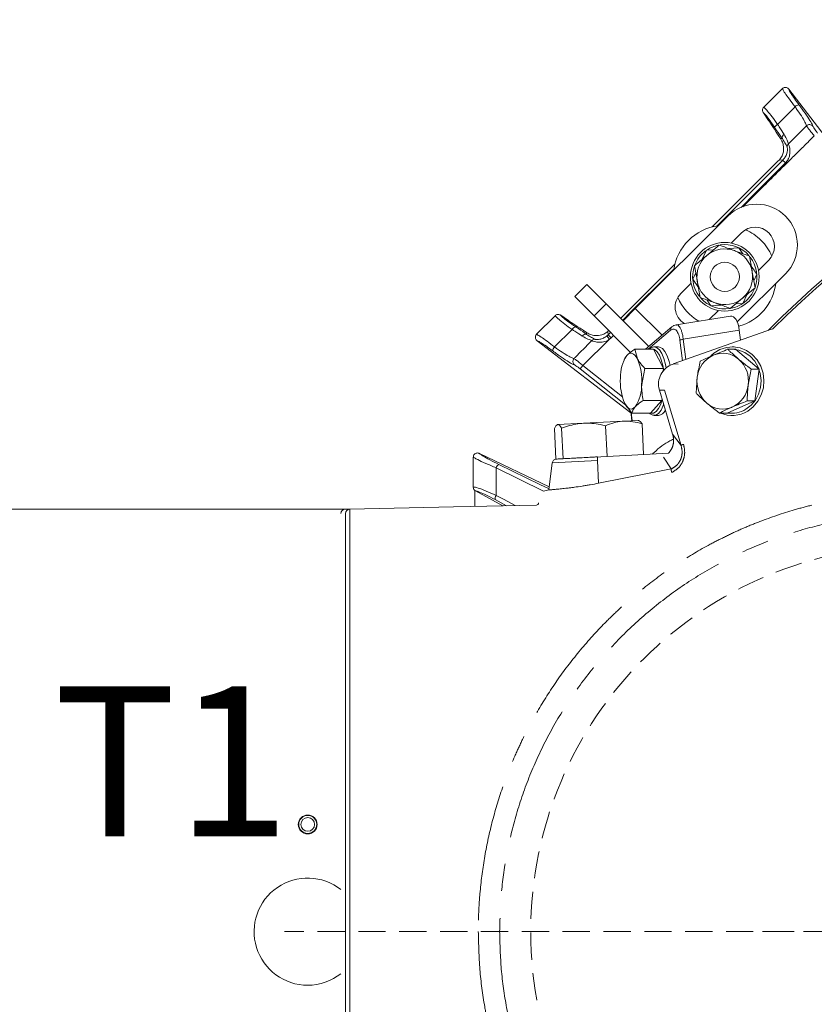
# Model space of a CAD drawing. Extents: x -3341 to -471, y -771 to 2494.
# Drawn here: x -2856 to -2670, y -152 to 78 of the extents above; entities that cross this region are included whole.
import ezdxf

# ---------------------------------------------------------------- set-up
doc = ezdxf.new("R2010")
doc.units = 0
doc.header["$LTSCALE"] = 5
doc.linetypes.add('CENTER', pattern=[10.16, 6.35, -1.27, 1.27, -1.27])
doc.linetypes.add('HIDDEN', pattern=[1.905, 1.27, -0.635])
doc.layers.add('3', color=1, linetype='Continuous')
doc.layers.add('SLD-0', color=7, linetype='Continuous')
doc.layers.add('Bemaßungen(Brunner)', color=7, linetype='Continuous', lineweight=25)
doc.styles.add('Brunner 2014', font='arial.ttf', dxfattribs={"height": 35})
doc.dimstyles.new('Brunner 2014', dxfattribs={"dimscale": 5, "dimtxt": 35, "dimasz": 5, "dimexe": 3.175, "dimexo": 0, "dimgap": 0.762, "dimtad": 1, "dimdec": 0, "dimrnd": 1e-08, "dimtxsty": 'Brunner 2014', "dimcen": 0.09, "dimdle": 10, "dimclrd": 7, "dimclre": 7, "dimclrt": 7, "dimadec": 1, "dimazin": 2, "dimtfac": 0.666667, "dimtdec": 0, "dimtmove": 0, "dimatfit": 3, "dimldrblk": 'Filled-1', "dimfxl": 1, "dimtolj": 1, "dimlwd": 5, "dimlwe": 5, "dimarcsym": 0})

# ---------------------------------------------------------------- blocks, each defined once
blk = doc.blocks.new('*D88')
at = {"layer": 'Bemaßungen(Brunner)', "color": 7, "linetype": 'Continuous', "lineweight": 5, "transparency": 16777216}
for p, q in [((-3204.36, -36.25), (-3204.36, 216.83)), ((-2778.55, -36.25), (-3220.23, -36.25)), ((-3204.36, -208.29), (-3204.36, -61.25)), ((-2778.55, -233.29), (-3220.23, -233.29))]:
    blk.add_line(p, q, dxfattribs=at)
at = {"layer": 'Bemaßungen(Brunner)', "color": 7, "lineweight": 5, "transparency": 16777216}
for points in [[(-3208.52, -61.25), (-3200.19, -61.25), (-3204.36, -36.25)], [(-3208.52, -208.29), (-3200.19, -208.29), (-3204.36, -233.29)]]:
    blk.add_solid(points, dxfattribs=at)
at = {"layer": 'Defpoints', "color": 0, "lineweight": 5, "transparency": 16777216}
for p in [(-2778.55, -36.25), (-3204.36, -233.29), (-2778.55, -233.29)]:
    blk.add_point(p, dxfattribs=at)
at = {"layer": 'Bemaßungen(Brunner)', "color": 1, "lineweight": 9, "transparency": 16777216, "insert": (-3227.02, 107.79), "char_height": 35, "attachment_point": 5, "rotation": 90, "style": 'Brunner 2014'}
blk.add_mtext('\\A1;%%C180/200', dxfattribs=at)
blk = doc.blocks.new('Filled-1')
at = {"color": 0}
for p, q in [((0, 0), (-1, 0.1667)), ((-1, 0.1667), (-1, -0.1667)), ((-1, 0), (0, 0)), ((-1, -0.1667), (0, 0))]:
    blk.add_line(p, q, dxfattribs=at)
at = {"color": 0, "flags": 128}
blk.add_lwpolyline([(-1, -0.1667), (0, 0), (-1, 0.1667), (-1, -0.1667)], dxfattribs=at)
at = {"color": 0}
blk.add_solid([(-1, -0.1667), (0, 0), (-1, 0.1667), (-1, -0.1667)], dxfattribs=at)

msp = doc.modelspace()

# ---------------------------------------------------------------- linework, layer by layer
at = {"color": 0, "linetype": 'Continuous', "lineweight": 9}
for p, q in [((-2677.69, 61.84), (-2682, 57.53)), ((-2677.67, 61.86), (-2677.69, 61.84)), ((-2676.19, 61.75), (-2676.18, 61.72)), ((-2676.18, 61.72), (-2657.18, 36.97)), ((-2678.77, 53.51), (-2674.71, 57.63)), ((-2682.11, 56.23), (-2680.88, 54.44)), ((-2678.13, 50.24), (-2677.67, 50.19)), ((-2678.94, 44.69), (-2694.03, 29.6)), ((-2693.07, 29.68), (-2677.58, 45.18)), ((-2677.58, 45.18), (-2678.37, 45.27)), ((-2690.39, 32.11), (-2711.96, 10.54)), ((-2689.6, 25.83), (-2687.21, 28.22)), ((-2692.39, 25.36), (-2695.27, 22.95)), ((-2696.35, 22.05), (-2695.34, 24.16)), ((-2695.34, 24.16), (-2693.67, 24.29)), ((-2690.19, 24.56), (-2687.85, 24.73)), ((-2687.85, 24.73), (-2686.91, 23.35)), ((-2702.74, 20.9), (-2715.35, 8.28)), ((-2683.24, 19.46), (-2680.85, 21.86)), ((-2698.58, 17.39), (-2697.86, 18.9)), ((-2698.15, 20.55), (-2697.5, 16.85)), ((-2688.2, 7.43), (-2676.96, 18.67)), ((-2684.05, 15.38), (-2684.69, 19.08)), ((-2683.61, 18.54), (-2684.34, 17.03)), ((-2726.1, 13.37), (-2723.27, 16.2)), ((-2723.27, 16.2), (-2718.73, 11.66)), ((-2701.35, 14.08), (-2698.96, 16.47)), ((-2697.26, 15.46), (-2698.58, 17.39)), ((-2685.85, 13.88), (-2686.86, 11.77)), ((-2721.56, 8.83), (-2726.1, 13.37)), ((-2718.73, 11.66), (-2721.56, 8.83)), ((-2708.8, 1.73), (-2718.73, 11.66)), ((-2689.81, 10.57), (-2686.93, 12.98)), ((-2686.86, 11.77), (-2688.53, 11.65)), ((-2686.76, 11.85), (-2685.8, 12.66)), ((-2714.91, 7.84), (-2713.06, 9.7)), ((-2714.79, 7.71), (-2711.96, 10.54)), ((-2712.93, 9.57), (-2713.06, 9.7)), ((-2711.96, 10.54), (-2705.74, 4.33)), ((-2694.72, 7.98), (-2692.59, 10.11)), ((-2692.01, 11.38), (-2694.34, 11.2)), ((-2713.06, 0.33), (-2721.56, 8.83)), ((-2723.32, 4.53), (-2723.37, 5)), ((-2718.4, 5.24), (-2718.31, 4.45)), ((-2718.31, 4.45), (-2717.74, 5.01)), ((-2734.86, 3.05), (-2712.99, -13.73)), ((-2717.98, 3.4), (-2724.17, -2.75)), ((-2722.15, 3.06), (-2722.13, 3.08)), ((-2717.98, 3.4), (-2718.61, 4.17)), ((-2717.6, 3.74), (-2718.31, 4.45)), ((-2717.04, 4.31), (-2717.6, 3.74)), ((-2712.09, 1.08), (-2711.47, -1.16)), ((-2707.72, 1.08), (-2712.09, 1.08)), ((-2705.42, -3.4), (-2707.72, 1.08)), ((-2706.58, 1.62), (-2707.6, 1.62)), ((-2688.58, 1.06), (-2690.38, 1.06)), ((-2688.94, 1.62), (-2689.36, 1.62)), ((-2683.12, -3.57), (-2688.58, 1.06)), ((-2726.22, -1.07), (-2726.25, -1.1)), ((-2714.6, -1.47), (-2714.74, -1.85)), ((-2696.82, -1.75), (-2693.82, -0.35)), ((-2724.79, -3.53), (-2724.17, -2.75)), ((-2714.22, -11.88), (-2724.79, -3.53)), ((-2724.17, -2.75), (-2714.98, -10.02)), ((-2709.78, -3.4), (-2710.48, -7.13)), ((-2705.42, -3.4), (-2709.78, -3.4)), ((-2705.45, -3.98), (-2705.42, -3.4)), ((-2684.92, -3.57), (-2685.63, -7.29)), ((-2683.12, -3.57), (-2684.92, -3.57)), ((-2684.09, -11), (-2683.12, -3.57)), ((-2697.79, -9.18), (-2697.52, -5.47)), ((-2705.75, -10.86), (-2710.11, -10.86)), ((-2708.39, -13.83), (-2705.75, -10.86)), ((-2705.75, -10.86), (-2705.74, -10.48)), ((-2690.52, -13.81), (-2684.09, -11)), ((-2684.09, -11), (-2685.89, -11)), ((-2712.75, -13.83), (-2714.44, -11.59)), ((-2724.08, -16.2), (-2714.71, -15.71)), ((-2714.71, -15.71), (-2711.18, -15.53)), ((-2708.39, -13.83), (-2712.75, -13.83)), ((-2707.6, -14.38), (-2706.58, -14.38)), ((-2690.52, -13.81), (-2692.33, -13.81)), ((-2689.36, -14.38), (-2688.94, -14.38)), ((-2730.46, -24.55), (-2730.84, -17.41)), ((-2730.04, -16.52), (-2724.08, -16.2)), ((-2728.77, -24.46), (-2729.15, -17.32)), ((-2718.56, -23.93), (-2718.93, -16.78)), ((-2710.03, -23.48), (-2710.4, -16.34)), ((-2749.76, -24.09), (-2749.76, -24.13)), ((-2748.34, -23.23), (-2748.32, -23.23)), ((-2748.32, -23.23), (-2732.02, -31.01)), ((-2730.46, -24.55), (-2728.77, -24.46)), ((-2728.77, -24.46), (-2718.56, -23.93)), ((-2733.34, -32.01), (-2744.43, -26.59)), ((-2749.76, -31.09), (-2749.76, -31.1)), ((-2749.24, -31.97), (-2742.83, -35.45)), ((-2749.24, -31.97), (-2749.24, -31.97)), ((-2741.97, -35.43), (-2744.67, -34))]:
    msp.add_line(p, q, dxfattribs=at)
at = {"color": 7, "linetype": 'Continuous', "lineweight": 9}
for p, q in [((-2682, 57.53), (-2682.03, 57.5)), ((-2682.11, 56.23), (-2682.13, 56.26)), ((-2730.66, 8.87), (-2734.97, 4.56)), ((-2730.63, 8.9), (-2730.66, 8.87)), ((-2729.39, 9), (-2729.36, 8.98)), ((-2729.36, 8.98), (-2727.57, 7.75)), ((-2730.79, 1.6), (-2726.69, 5.67)), ((-2734.97, 4.56), (-2734.99, 4.54)), ((-2734.86, 3.05), (-2734.88, 3.06))]:
    msp.add_line(p, q, dxfattribs=at)
at = {"linetype": 'Continuous', "lineweight": 9}
msp.add_line((-2749.36, -31.89), (-2749.36, -35.6), dxfattribs=at)
at = {"color": 0, "linetype": 'Continuous', "lineweight": 9, "flags": 128}
for points in [[(-2676.93, 44.53), (-2678.34, 43.11), (-2683.99, 37.45), (-2687.31, 34.12)], [(-2676.93, 44.53), (-2677.05, 44.65), (-2677.17, 44.77), (-2677.28, 44.88), (-2677.37, 44.97), (-2677.45, 45.05), (-2677.51, 45.11), (-2677.56, 45.16), (-2677.58, 45.18)], [(-2713.06, 9.7), (-2704.17, 18.59), (-2702.76, 20)], [(-2685.8, 12.66), (-2684.78, 13.93), (-2684.08, 15.32)], [(-2711.47, -1.16), (-2711.74, -0.7), (-2712.04, -0.33), (-2712.35, -0.07), (-2712.67, 0.08), (-2712.99, 0.12), (-2713.32, 0.06), (-2713.63, -0.12), (-2713.94, -0.41)], [(-2708.71, 1.08), (-2708.31, 1.4), (-2707.65, 1.62), (-2706.99, 1.47), (-2706.36, 0.95), (-2705.79, 0.08), (-2705.3, -1.08), (-2704.92, -2.5), (-2704.77, -3.3)], [(-2705.35, -3.87), (-2705.55, -2.74), (-2705.9, -1.42), (-2706.36, -0.32), (-2706.9, 0.49), (-2707.49, 0.98), (-2708.11, 1.12), (-2708.37, 1.08)], [(-2706.58, 1.62), (-2706.3, 1.59), (-2705.66, 1.25), (-2705.05, 0.55), (-2704.52, -0.47), (-2704.08, -1.76), (-2703.86, -2.69)], [(-2694.32, -0.45), (-2693.64, 0.15), (-2692.24, 0.99), (-2690.71, 1.49), (-2689.12, 1.62), (-2687.53, 1.38), (-2686.04, 0.77), (-2684.7, -0.17), (-2683.57, -1.4), (-2682.72, -2.86), (-2682.18, -4.49), (-2681.97, -6.2), (-2682.11, -7.93), (-2682.58, -9.58), (-2683.38, -11.08), (-2684.45, -12.36), (-2685.76, -13.36), (-2685.76, -13.36)], [(-2686.17, -12.92), (-2684.95, -11.99), (-2683.94, -10.78), (-2683.2, -9.38), (-2682.75, -7.83), (-2682.62, -6.21), (-2682.82, -4.61), (-2683.32, -3.08), (-2684.12, -1.71), (-2685.18, -0.56), (-2686.44, 0.32), (-2687.84, 0.89), (-2689.32, 1.12), (-2690.51, 1.05)], [(-2708.39, -13.83), (-2708.32, -13.85), (-2707.69, -13.82), (-2707.09, -13.44), (-2706.53, -12.73), (-2706.05, -11.72), (-2705.69, -10.62)], [(-2714.44, -11.59), (-2714.17, -12.05), (-2713.87, -12.42), (-2713.56, -12.68), (-2713.24, -12.83), (-2712.92, -12.88), (-2712.59, -12.81), (-2712.28, -12.63), (-2711.97, -12.34)], [(-2705.34, -11.79), (-2705.45, -12.08), (-2705.97, -13.15), (-2706.56, -13.91), (-2707.21, -14.31), (-2707.87, -14.34), (-2708.52, -14), (-2708.71, -13.83)], [(-2743.79, -25.8), (-2734.22, -30.48), (-2732.08, -31.52)], [(-2744.42, -33.02), (-2742.71, -33.92), (-2739.95, -35.39)]]:
    msp.add_lwpolyline(points, dxfattribs=at)
at = {"color": 0, "linetype": 'Continuous', "lineweight": 9}
for centre, radius in [((-2691.1, 17.97), 8), ((-2691.1, 17.97), 3.4), ((-2788.36, -109.77), 2.2), ((-2788.36, -109.77), 1.6)]:
    msp.add_circle(centre, radius, dxfattribs=at)
at = {"color": 7, "linetype": 'Continuous', "lineweight": 9}
for radius in [2.2, 2.1, 1.6]:
    msp.add_circle((-2788.36, -109.77), radius, dxfattribs=at)
at = {"color": 0, "linetype": 'Continuous', "lineweight": 9}
for centre, radius, start, end in [((-2538.36, -134.77), 200, 53.0478, 135.5028), ((-2538.36, -134.77), 199.5, 53.0682, 135.2085), ((-2673.75, 56.69), 1.35, 91.0965, 135.5339), ((-2678.21, 52.3), 1.34, 115.0344, 159.3373), ((-2671.33, 52.45), 1.01, 40.2446, 133.7874), ((-2676.78, 50.42), 0.912, 121.5908, 194.559), ((-2675.59, 48.23), 0.994, 133.6377, 181.1424), ((-2683.67, 25.39), 9.5, 45, 135), ((-2691.1, 17.97), 12, 97.3415, 172.6585), ((-2683.67, 25.39), 9.5, 315, 45), ((-2684.03, 25.04), 4.5, 315, 135), ((-2691.1, 17.97), 12, 45, 66.2051), ((-2691.1, 17.97), 7.5, 101.9961, 122.6201), ((-2691.1, 17.97), 7.5, 41.3843, 98.3415), ((-2691.1, 17.97), 12, 23.7949, 45), ((-2691.1, 17.97), 7.5, 126.5656, 158.92), ((-2691.1, 17.97), 6.5, 69.8786, 129.8786), ((-2691.1, 17.97), 6.5, 9.8786, 69.8786), ((-2691.1, 17.97), 6.5, 129.8786, 189.8786), ((-2691.1, 17.97), 7.5, 340.9122, 37.7747), ((-2691.1, 17.97), 7.5, 160.3407, 217.7499), ((-2691.1, 17.97), 6.5, 309.8786, 9.8786), ((-2691.1, 17.97), 6.5, 189.8786, 249.8786), ((-2691.1, 17.97), 12, 285.5791, 352.6585), ((-2698.17, 10.9), 4.5, 135, 238.4169), ((-2691.1, 17.97), 12, 203.7949, 239.7638), ((-2691.1, 17.97), 7.5, 221.8746, 279.0314), ((-2691.1, 17.97), 6.5, 249.8786, 309.8786), ((-2691.1, 17.97), 7.5, 281.4174, 303.5903), ((-2725.5, 5.12), 1.31, 109.7427, 155.0303), ((-2723.56, 3.65), 0.913, 74.5615, 147.9843), ((-2691.57, -5.53), 5.65, 49.1123, 113.4906), ((-2706.29, -5.41), 9.14, 146.8541, 181.3547), ((-2723.18, -6.16), 12.73, 355.6384, 23.1191), ((-2691.13, -6.19), 6.43, 114.7334, 173.5332), ((-2692.33, -6.35), 6.76, 352.0215, 48.8312), ((-2702.73, -6.59), 12.73, 175.6384, 203.1191), ((-2690.83, -6.4), 6.76, 172.0215, 228.8312), ((-2719.62, -7.35), 9.14, 326.8541, 1.3547), ((-2692.02, -6.56), 6.43, 294.7334, 353.5332), ((-2706.84, -12.33), 2.06, 277.2704, 337.1222), ((-2691.58, -7.23), 5.65, 229.1123, 293.4906), ((-2689.36, -7.47), 6.91, 246.6399, 301.4088), ((-2689.55, -7.39), 6.49, 261.5006, 301.3938), ((-2743.13, -27), 1.36, 118.6486, 162.4653), ((-2743.32, -33.83), 1.36, 143.5359, 187.3525), ((-2788.36, -134.77), 12.5, 51.6831, 270), ((-2788.36, -134.77), 12.5, 270, 308.3169)]:
    msp.add_arc(centre, radius, start, end, dxfattribs=at)
at = {"color": 7, "linetype": 'Continuous', "lineweight": 9}
for centre, radius, start, end in [((-2729.86, 0.65), 1.33, 134.3958, 179.498), ((-2788.36, -134.77), 12.5, 51.6831, 270), ((-2788.36, -134.77), 12.5, 270, 308.3169), ((-2788.36, -134.77), 12.5, 270, 308.3169)]:
    msp.add_arc(centre, radius, start, end, dxfattribs=at)
at = {"color": 1, "linetype": 'Continuous', "lineweight": 9}
msp.add_arc((-2779.61, -37.25), 1, 91.273, 180, dxfattribs=at)
at = {"color": 0, "linetype": 'Continuous', "lineweight": 9}
for centre, major_axis, ratio, start_param, end_param in [((-2637.56, -14.47), (-43.59, 69.27), 0.00426, 5.915654, 6.178569), ((-2679.14, 44.98), (2.87, 2.88), 0.086131, 4.697035, 4.89692), ((-2658.66, -35.57), (-69.27, 43.59), 0.00426, 0.104617, 0.367532), ((-2718.11, 6.01), (-2.88, -2.87), 0.086131, 1.386266, 1.461257), ((-2721.13, 7.31), (-0.45, 4.01), 0.990732, 3.710681, 3.811871), ((-2721.13, 7.31), (-0.56, 5), 0.993796, 3.710681, 3.811871)]:
    msp.add_ellipse(centre, major_axis=major_axis, ratio=ratio, start_param=start_param, end_param=end_param, dxfattribs=at)
for points, knots in [([(-2676.19, 61.75), (-2676.21, 61.76), (-2676.27, 61.84), (-2676.44, 61.99), (-2676.73, 62.12), (-2677.07, 62.15), (-2677.41, 62.07), (-2677.58, 61.93), (-2677.67, 61.86)], [0, 0, 0, 0, 0.03563, 0.198236, 0.398674, 0.598814, 0.799416, 1, 1, 1, 1]), ([(-2674.71, 57.63), (-2675.17, 58.23), (-2676.1, 59.42), (-2677.11, 60.85), (-2677.56, 61.59), (-2677.65, 61.81), (-2677.67, 61.86)], [0, 0, 0, 0, 0.300271, 0.600271, 0.901959, 1, 1, 1, 1]), ([(-2676.18, 61.72), (-2676.17, 61.69), (-2676.1, 61.49), (-2675.76, 60.86), (-2674.93, 59.61), (-2674.16, 58.56), (-2673.77, 58.03)], [0, 0, 0, 0, 0.061241, 0.375239, 0.687578, 1, 1, 1, 1]), ([(-2682.03, 57.5), (-2681.97, 57.46), (-2681.79, 57.35), (-2681.16, 56.69), (-2680.09, 55.34), (-2679.21, 54.12), (-2678.77, 53.51)], [0, 0, 0, 0, 0.137071, 0.421558, 0.711236, 1, 1, 1, 1]), ([(-2672.03, 53.18), (-2672.13, 53.44), (-2672.31, 53.95), (-2673.19, 55.42), (-2674.07, 56.74), (-2674.61, 57.5), (-2674.71, 57.63)], [0, 0, 0, 0, 0.3117969, 0.6237176, 0.936923, 1, 1, 1, 1]), ([(-2673.77, 58.03), (-2673.66, 57.89), (-2673.03, 57.04), (-2671.98, 55.57), (-2670.93, 53.94), (-2670.68, 53.38), (-2670.56, 53.11)], [0, 0, 0, 0, 0.063127, 0.376345, 0.688136, 1, 1, 1, 1]), ([(-2679.46, 52.77), (-2679.82, 53.31), (-2680.55, 54.38), (-2681.44, 55.56), (-2681.92, 56.09), (-2682.08, 56.21), (-2682.11, 56.23)], [0, 0, 0, 0, 0.308866, 0.61798, 0.921002, 1, 1, 1, 1]), ([(-2678.77, 53.51), (-2678.65, 53.32), (-2678.12, 52.46), (-2677.63, 51.75), (-2677.26, 51.19)], [0, 0, 0, 0, 0.229941, 1, 1, 1, 1]), ([(-2672.03, 53.18), (-2673.19, 52.03), (-2674.6, 50.62), (-2676.02, 49.21), (-2676.27, 48.95)], [0, 0, 0, 0, 0.816836, 1, 1, 1, 1]), ([(-2670.22, 50.85), (-2670.44, 51.11), (-2670.88, 51.63), (-2671.45, 52.34), (-2671.87, 52.9), (-2671.98, 53.09), (-2672.03, 53.18)], [0, 0, 0, 0, 0.250008, 0.500674, 0.750156, 1, 1, 1, 1]), ([(-2670.56, 53.11), (-2670.53, 53.04), (-2670.47, 52.9), (-2670.21, 52.5), (-2669.86, 52.01), (-2669.58, 51.64), (-2669.44, 51.46)], [0, 0, 0, 0, 0.249673, 0.499291, 0.750114, 1, 1, 1, 1]), ([(-2670.22, 50.85), (-2670.74, 50.33), (-2671.92, 49.16), (-2673.78, 47.32), (-2676.44, 44.67), (-2680.82, 40.33), (-2684.52, 36.65), (-2686.89, 34.29)], [0, 0, 0, 0, 0.092865, 0.213012, 0.333159, 0.573452, 1, 1, 1, 1]), ([(-2677.67, 50.19), (-2678.11, 50.8), (-2678.68, 51.6), (-2679.31, 52.55), (-2679.46, 52.77)], [0, 0, 0, 0, 0.770359, 1, 1, 1, 1]), ([(-2677.26, 51.19), (-2677, 50.7), (-2676.48, 49.73), (-2676.34, 49.21), (-2676.27, 48.95)], [0, 0, 0, 0, 0.505124, 1, 1, 1, 1]), ([(-2678.37, 45.27), (-2678.14, 45.56), (-2677.67, 46.15), (-2677.33, 47.34), (-2677.37, 48.48), (-2677.69, 49.48), (-2678, 50.02), (-2678.13, 50.24)], [0, 0, 0, 0, 0.1913753, 0.3811951, 0.6829414, 0.8685375, 1, 1, 1, 1]), ([(-2676.58, 48.21), (-2676.67, 48.43), (-2676.85, 48.86), (-2677.4, 49.75), (-2677.67, 50.19)], [0, 0, 0, 0, 0.507154, 1, 1, 1, 1]), ([(-2676.27, 48.95), (-2676.23, 48.88), (-2676.16, 48.73), (-2676.01, 48.26), (-2675.9, 47.59), (-2675.89, 46.65), (-2676.1, 45.83), (-2676.44, 45.11), (-2676.72, 44.78), (-2676.93, 44.53)], [0, 0, 0, 0, 0.1360404, 0.2661241, 0.3924224, 0.5773739, 0.7797048, 0.8274381, 1, 1, 1, 1]), ([(-2677.58, 45.18), (-2677.4, 45.37), (-2676.99, 45.83), (-2676.62, 46.63), (-2676.48, 47.34), (-2676.48, 47.79), (-2676.52, 48.08), (-2676.56, 48.17), (-2676.58, 48.21)], [0, 0, 0, 0, 0.19501, 0.459528, 0.637653, 0.753823, 0.873104, 1, 1, 1, 1]), ([(-2688.86, 24.07), (-2689.75, 24.4), (-2690.95, 24.83), (-2692.1, 25.25), (-2692.39, 25.36)], [0, 0, 0, 0, 0.7474363, 1, 1, 1, 1]), ([(-2685.34, 22.78), (-2686.19, 23.09), (-2687.35, 23.52), (-2688.55, 23.95), (-2688.86, 24.07)], [0, 0, 0, 0, 0.735329, 1, 1, 1, 1]), ([(-2695.27, 22.95), (-2695.33, 22.9), (-2696.31, 22.09), (-2697.26, 21.29), (-2698.15, 20.55)], [0, 0, 0, 0, 0.0702148, 1, 1, 1, 1]), ([(-2684.69, 19.08), (-2684.71, 19.17), (-2684.93, 20.42), (-2685.14, 21.64), (-2685.34, 22.78)], [0, 0, 0, 0, 0.0702148, 1, 1, 1, 1]), ([(-2684.94, 20.47), (-2684.64, 20.04), (-2684.19, 19.39), (-2683.76, 18.76), (-2683.61, 18.54)], [0, 0, 0, 0, 0.655021, 1, 1, 1, 1]), ([(-2697.5, 16.85), (-2697.49, 16.76), (-2697.27, 15.52), (-2697.06, 14.29), (-2696.86, 13.15)], [0, 0, 0, 0, 0.070215, 1, 1, 1, 1]), ([(-2686.93, 12.98), (-2686.86, 13.04), (-2685.89, 13.85), (-2684.94, 14.64), (-2684.05, 15.38)], [0, 0, 0, 0, 0.070215, 1, 1, 1, 1]), ([(-2696.86, 13.15), (-2696.57, 13.05), (-2695.42, 12.63), (-2694.23, 12.19), (-2693.33, 11.86)], [0, 0, 0, 0, 0.252564, 1, 1, 1, 1]), ([(-2694.34, 11.2), (-2694.49, 11.42), (-2694.8, 11.87), (-2695.12, 12.34), (-2695.29, 12.58)], [0, 0, 0, 0, 0.480985, 1, 1, 1, 1]), ([(-2693.33, 11.86), (-2693.02, 11.75), (-2691.83, 11.31), (-2690.66, 10.89), (-2689.81, 10.57)], [0, 0, 0, 0, 0.264671, 1, 1, 1, 1]), ([(-2729.36, 8.98), (-2729.34, 8.95), (-2729.23, 8.79), (-2728.71, 8.33), (-2727.54, 7.44), (-2726.48, 6.71), (-2725.94, 6.35)], [0, 0, 0, 0, 0.072876, 0.377918, 0.689084, 1, 1, 1, 1]), ([(-2724.34, 4.13), (-2724.88, 4.5), (-2725.6, 4.99), (-2726.47, 5.54), (-2726.69, 5.67)], [0, 0, 0, 0, 0.749559, 1, 1, 1, 1]), ([(-2725.94, 6.35), (-2725.7, 6.19), (-2724.73, 5.54), (-2723.92, 4.96), (-2723.32, 4.53)], [0, 0, 0, 0, 0.250122, 1, 1, 1, 1]), ([(-2718.4, 5.24), (-2718.54, 5.12), (-2718.96, 4.75), (-2719.96, 4.28), (-2721.27, 4.17), (-2722.43, 4.46), (-2723.13, 4.86), (-2723.37, 5)], [0, 0, 0, 0, 0.097722, 0.281131, 0.585629, 0.857162, 1, 1, 1, 1]), ([(-2722.15, 3.06), (-2723.44, 1.75), (-2724.79, 0.38), (-2726.15, -1), (-2726.22, -1.07)], [0, 0, 0, 0, 0.947691, 1, 1, 1, 1]), ([(-2722.13, 3.08), (-2722.15, 3.1), (-2722.26, 3.2), (-2722.95, 3.35), (-2723.88, 3.87), (-2724.34, 4.13)], [0, 0, 0, 0, 0.087929, 0.554887, 1, 1, 1, 1]), ([(-2723.32, 4.53), (-2722.91, 4.26), (-2722.05, 3.71), (-2721.51, 3.52), (-2721.4, 3.41), (-2721.39, 3.39)], [0, 0, 0, 0, 0.446215, 0.938242, 1, 1, 1, 1]), ([(-2717.98, 3.4), (-2718.16, 3.28), (-2718.5, 3.06), (-2719.27, 2.77), (-2720.2, 2.64), (-2721.15, 2.74), (-2721.8, 2.91), (-2722.04, 3.01), (-2722.15, 3.06)], [0, 0, 0, 0, 0.132905, 0.244089, 0.498331, 0.69373, 0.862511, 1, 1, 1, 1]), ([(-2721.39, 3.39), (-2721.39, 3.39), (-2721.44, 3.4), (-2721.61, 3.38), (-2721.88, 3.3), (-2722.05, 3.15), (-2722.13, 3.08)], [0, 0, 0, 0, 0.011216, 0.205437, 0.6026, 1, 1, 1, 1]), ([(-2721.39, 3.39), (-2721.33, 3.38), (-2721.19, 3.35), (-2720.81, 3.32), (-2720.16, 3.38), (-2719.36, 3.64), (-2718.86, 3.99), (-2718.61, 4.17)], [0, 0, 0, 0, 0.092531, 0.253673, 0.445817, 0.717372, 1, 1, 1, 1]), ([(-2726.16, -2.55), (-2726.25, -2.53), (-2726.5, -2.48), (-2727.43, -1.97), (-2729.1, -0.88), (-2730.49, 0.14), (-2731.19, 0.66)], [0, 0, 0, 0, 0.131137, 0.421696, 0.710812, 1, 1, 1, 1]), ([(-2730.79, 1.6), (-2730.17, 1.16), (-2728.92, 0.29), (-2727.42, -0.62), (-2726.54, -1.04), (-2726.3, -1.06), (-2726.22, -1.07)], [0, 0, 0, 0, 0.282237, 0.564594, 0.848258, 1, 1, 1, 1]), ([(-2713.94, -0.41), (-2713.52, -0.01), (-2712.99, 0.49), (-2712.25, 0.97), (-2712.09, 1.08)], [0, 0, 0, 0, 0.784106, 1, 1, 1, 1]), ([(-2693.82, -0.35), (-2693.75, -0.31), (-2692.66, 0.16), (-2691.48, 0.62), (-2690.38, 1.06)], [0, 0, 0, 0, 0.070215, 1, 1, 1, 1]), ([(-2690.38, 1.06), (-2690.22, 0.89), (-2689.46, 0.14), (-2688.57, -0.64), (-2687.88, -1.26)], [0, 0, 0, 0, 0.215894, 1, 1, 1, 1]), ([(-2726.16, -2.55), (-2726.17, -2.55), (-2726.24, -2.48), (-2726.38, -2.33), (-2726.5, -2.03), (-2726.52, -1.7), (-2726.45, -1.37), (-2726.31, -1.19), (-2726.25, -1.1)], [0, 0, 0, 0, 0.005748, 0.191596, 0.397101, 0.598976, 0.799465, 1, 1, 1, 1]), ([(-2726.25, -1.1), (-2726.23, -1.11), (-2726.07, -1.22), (-2725.67, -1.52), (-2724.96, -2.09), (-2724.44, -2.53), (-2724.17, -2.75)], [0, 0, 0, 0, 0.048263, 0.366327, 0.682956, 1, 1, 1, 1]), ([(-2714.59, -1.46), (-2714.58, -1.42), (-2714.53, -1.28), (-2714.41, -1.05), (-2714.25, -0.8), (-2714.09, -0.59), (-2713.99, -0.47), (-2713.94, -0.41)], [0, 0, 0, 0, 0.117145, 0.390386, 0.6645, 0.832121, 1, 1, 1, 1]), ([(-2711.47, -1.16), (-2711.44, -1.21), (-2711.04, -1.97), (-2710.39, -2.71), (-2709.78, -3.4)], [0, 0, 0, 0, 0.070215, 1, 1, 1, 1]), ([(-2697.52, -5.47), (-2697.51, -5.38), (-2697.34, -4.12), (-2697.07, -2.89), (-2696.82, -1.75)], [0, 0, 0, 0, 0.070215, 1, 1, 1, 1]), ([(-2687.88, -1.26), (-2687.77, -1.35), (-2687.55, -1.53), (-2687.14, -1.87), (-2686.66, -2.25), (-2686.09, -2.69), (-2685.51, -3.13), (-2685.12, -3.42), (-2684.92, -3.57)], [0, 0, 0, 0, 0.1176279, 0.2354396, 0.4252074, 0.6156125, 0.8076078, 1, 1, 1, 1]), ([(-2724.79, -3.53), (-2724.97, -3.39), (-2725.33, -3.12), (-2725.82, -2.77), (-2726.05, -2.62), (-2726.16, -2.55)], [0, 0, 0, 0, 0.345203, 0.690336, 1, 1, 1, 1]), ([(-2710.48, -7.13), (-2710.49, -7.22), (-2710.54, -8.48), (-2710.32, -9.71), (-2710.11, -10.86)], [0, 0, 0, 0, 0.0702148, 1, 1, 1, 1]), ([(-2695.28, -11.49), (-2695.98, -10.88), (-2696.86, -10.1), (-2697.62, -9.34), (-2697.79, -9.18)], [0, 0, 0, 0, 0.784106, 1, 1, 1, 1]), ([(-2685.63, -7.29), (-2685.64, -7.37), (-2685.8, -8.63), (-2685.85, -9.86), (-2685.89, -11)], [0, 0, 0, 0, 0.070215, 1, 1, 1, 1]), ([(-2710.11, -10.86), (-2710.27, -10.96), (-2711.02, -11.45), (-2711.55, -11.95), (-2711.97, -12.34)], [0, 0, 0, 0, 0.215894, 1, 1, 1, 1]), ([(-2685.89, -11), (-2686.48, -11.23), (-2687.66, -11.69), (-2688.77, -12.16), (-2689.33, -12.4)], [0, 0, 0, 0, 0.495458, 1, 1, 1, 1]), ([(-2711.97, -12.34), (-2712.02, -12.4), (-2712.12, -12.52), (-2712.28, -12.73), (-2712.44, -12.98), (-2712.58, -13.27), (-2712.68, -13.55), (-2712.73, -13.74), (-2712.75, -13.83)], [0, 0, 0, 0, 0.1176279, 0.2354396, 0.4252074, 0.6156125, 0.8076078, 1, 1, 1, 1]), ([(-2692.33, -13.81), (-2692.52, -13.66), (-2692.91, -13.38), (-2693.48, -12.94), (-2694.05, -12.5), (-2694.54, -12.11), (-2694.95, -11.77), (-2695.17, -11.59), (-2695.28, -11.49)], [0, 0, 0, 0, 0.190052, 0.38045, 0.572199, 0.76456, 0.882189, 1, 1, 1, 1]), ([(-2689.33, -12.4), (-2689.41, -12.44), (-2690.49, -12.91), (-2691.44, -13.38), (-2692.33, -13.81)], [0, 0, 0, 0, 0.0702148, 1, 1, 1, 1]), ([(-2714.71, -15.71), (-2714.81, -15.72), (-2715.58, -15.77), (-2717.01, -16.03), (-2718.29, -16.53), (-2718.93, -16.78)], [0, 0, 0, 0, 0.070092, 0.530785, 1, 1, 1, 1]), ([(-2710.4, -16.34), (-2711.11, -16.14), (-2712.53, -15.73), (-2713.98, -15.72), (-2714.71, -15.71)], [0, 0, 0, 0, 0.495458, 1, 1, 1, 1]), ([(-2711.29, -15.53), (-2711.27, -15.53), (-2711.12, -15.53), (-2710.82, -15.7), (-2710.54, -16.12), (-2710.4, -16.34)], [0, 0, 0, 0, 0.0700918, 0.5307854, 1, 1, 1, 1]), ([(-2730.04, -16.52), (-2730.06, -16.52), (-2730.21, -16.53), (-2730.48, -16.73), (-2730.72, -17.18), (-2730.84, -17.41)], [0, 0, 0, 0, 0.0700918, 0.5307854, 1, 1, 1, 1]), ([(-2729.15, -17.32), (-2729.3, -17.09), (-2729.6, -16.63), (-2729.89, -16.55), (-2730.04, -16.52)], [0, 0, 0, 0, 0.495458, 1, 1, 1, 1]), ([(-2724.08, -16.2), (-2724.52, -16.24), (-2726.24, -16.37), (-2727.9, -16.91), (-2729.15, -17.32)], [0, 0, 0, 0, 0.250311, 1, 1, 1, 1]), ([(-2718.93, -16.78), (-2719.13, -16.74), (-2719.52, -16.64), (-2720.57, -16.42), (-2722.09, -16.18), (-2723.42, -16.2), (-2724.08, -16.2)], [0, 0, 0, 0, 0.117036, 0.234144, 0.614652, 1, 1, 1, 1]), ([(-2748.34, -23.23), (-2748.43, -23.19), (-2748.62, -23.12), (-2748.94, -23.13), (-2749.25, -23.23), (-2749.52, -23.44), (-2749.71, -23.74), (-2749.75, -23.97), (-2749.76, -24.09)], [0, 0, 0, 0, 0.154006, 0.306471, 0.476364, 0.646158, 0.815188, 1, 1, 1, 1]), ([(-2744.43, -26.59), (-2745.27, -26.23), (-2746.96, -25.52), (-2748.63, -24.74), (-2749.44, -24.31), (-2749.69, -24.15), (-2749.75, -24.1), (-2749.76, -24.09)], [0, 0, 0, 0, 0.328248, 0.657684, 0.866676, 0.98004, 1, 1, 1, 1]), ([(-2749.76, -31.09), (-2749.76, -30.06), (-2749.76, -28.11), (-2749.76, -25.79), (-2749.76, -24.51), (-2749.76, -24.13)], [0, 0, 0, 0, 0.446385, 0.837404, 1, 1, 1, 1]), ([(-2748.32, -23.23), (-2748.08, -23.41), (-2747.59, -23.79), (-2745.94, -24.72), (-2744.51, -25.44), (-2743.79, -25.8)], [0, 0, 0, 0, 0.320234, 0.660243, 1, 1, 1, 1]), ([(-2744.43, -26.59), (-2744.43, -26.61), (-2744.42, -28.75), (-2744.42, -30.89), (-2744.42, -33.02)], [0, 0, 0, 0, 0.008817, 1, 1, 1, 1]), ([(-2749.76, -31.1), (-2749.73, -31.09), (-2749.57, -31.05), (-2748.72, -31.26), (-2746.86, -31.94), (-2745.23, -32.66), (-2744.42, -33.02)], [0, 0, 0, 0, 0.0876685, 0.3731284, 0.6886902, 1, 1, 1, 1]), ([(-2749.76, -31.1), (-2749.76, -31.12), (-2749.76, -31.25), (-2749.7, -31.49), (-2749.52, -31.78), (-2749.33, -31.91), (-2749.24, -31.97)], [0, 0, 0, 0, 0.054133, 0.371783, 0.685712, 1, 1, 1, 1]), ([(-2744.67, -34), (-2745.36, -33.64), (-2746.76, -32.92), (-2748.35, -32.2), (-2749.06, -31.96), (-2749.21, -31.97), (-2749.24, -31.97)], [0, 0, 0, 0, 0.321387, 0.643982, 0.932282, 1, 1, 1, 1])]:
    msp.add_open_spline(points, degree=3, knots=knots, dxfattribs=at)
at = {"color": 7, "linetype": 'Continuous', "lineweight": 9}
for points, knots in [([(-2682.03, 57.5), (-2682.1, 57.41), (-2682.24, 57.23), (-2682.32, 56.88), (-2682.28, 56.56), (-2682.19, 56.36), (-2682.14, 56.28), (-2682.13, 56.26)], [0, 0, 0, 0, 0.2500151, 0.5000132, 0.7498918, 0.9426992, 1, 1, 1, 1]), ([(-2729.39, 9), (-2729.47, 9.04), (-2729.62, 9.13), (-2729.92, 9.19), (-2730.25, 9.15), (-2730.49, 9.03), (-2730.6, 8.93), (-2730.63, 8.9)], [0, 0, 0, 0, 0.212735, 0.423128, 0.665755, 0.915627, 1, 1, 1, 1]), ([(-2726.69, 5.67), (-2727.29, 6.11), (-2728.51, 6.99), (-2729.84, 8.05), (-2730.49, 8.67), (-2730.6, 8.85), (-2730.63, 8.9)], [0, 0, 0, 0, 0.290552, 0.582023, 0.868273, 1, 1, 1, 1]), ([(-2734.99, 4.54), (-2735.01, 4.52), (-2735.1, 4.42), (-2735.22, 4.2), (-2735.29, 3.87), (-2735.23, 3.54), (-2735.09, 3.26), (-2734.95, 3.13), (-2734.88, 3.06)], [0, 0, 0, 0, 0.044763, 0.244895, 0.445519, 0.644693, 0.821405, 1, 1, 1, 1]), ([(-2734.99, 4.54), (-2734.94, 4.52), (-2734.73, 4.44), (-2734, 3.99), (-2732.58, 2.99), (-2731.39, 2.06), (-2730.79, 1.6)], [0, 0, 0, 0, 0.093765, 0.396865, 0.698298, 1, 1, 1, 1]), ([(-2731.19, 0.66), (-2731.71, 1.04), (-2732.76, 1.81), (-2734.01, 2.63), (-2734.63, 2.97), (-2734.83, 3.04), (-2734.86, 3.05)], [0, 0, 0, 0, 0.3139745, 0.6278673, 0.9433898, 1, 1, 1, 1])]:
    msp.add_open_spline(points, degree=3, knots=knots, dxfattribs=at)
at = {"layer": '3', "color": 0, "linetype": 'Continuous', "lineweight": 9}
for p, q in [((-2689.78, 8.77), (-2702.45, 6.76)), ((-2703.44, 6.28), (-2709.57, 1.08)), ((-2703.72, 5.52), (-2708.94, 1.08)), ((-2702.38, 6.72), (-2702.44, 6.69)), ((-2700.78, 3.41), (-2687.71, 5.49)), ((-2687.71, 5.49), (-2687.42, 3.15)), ((-2700.97, -1.61), (-2701.56, 3.15)), ((-2700.19, -1.34), (-2700.78, 3.41)), ((-2713.02, -13.47), (-2712.76, -15.61)), ((-2712.92, -13.6), (-2712.67, -15.61)), ((-2731.33, -25.42), (-2720.78, -24.87)), ((-2720.55, -30.18), (-2720.78, -24.87)), ((-2704.19, -23.17), (-2718.56, -23.93)), ((-2731.33, -25.42), (-2732.11, -31.74)), ((-2703.57, -26.85), (-2720.55, -30.18)), ((-2732.1, -31.74), (-2733.34, -32.01))]:
    msp.add_line(p, q, dxfattribs=at)
at = {"layer": '3', "color": 0, "linetype": 'CENTER', "lineweight": 9}
for p, q in [((-2703.14, -2.37), (-2679.94, 5.79)), ((-2703.14, -2.37), (-2701.97, -2.42)), ((-2705.16, -8.48), (-2706.35, -8.44)), ((-2703.26, -18.72), (-2706.35, -8.44)), ((-2705.16, -8.48), (-2701.29, -21.37)), ((-2703.26, -18.72), (-2701.29, -21.37)), ((-2703.57, -26.85), (-2705.4, -24.14))]:
    msp.add_line(p, q, dxfattribs=at)
at = {"layer": '3', "linetype": 'Continuous', "lineweight": 9}
for p, q in [((-2754.36, -35.71), (-2778.55, -36.25)), ((-2778.55, -134.77), (-2778.55, -36.25)), ((-2778.55, -233.29), (-2778.55, -134.77))]:
    msp.add_line(p, q, dxfattribs=at)
at = {"layer": '3', "color": 1, "linetype": 'Continuous', "lineweight": 9}
msp.add_line((-2735.02, -35.28), (-2754.36, -35.71), dxfattribs=at)
at = {"layer": '3', "color": 1, "linetype": 'HIDDEN', "lineweight": 9}
msp.add_circle((-2646.36, -134.77), 90, dxfattribs=at)
at = {"layer": '3', "color": 0, "linetype": 'Continuous', "lineweight": 9}
for centre, radius, start, end in [((-2730.34, -25.54), 1, 93, 173), ((-2717.03, -24.49), 3.76, 173.1509, 185.7819), ((-2735.03, -34.78), 0.5, 271.273, 0)]:
    msp.add_arc(centre, radius, start, end, dxfattribs=at)
at = {"layer": '3', "linetype": 'Continuous', "lineweight": 9}
msp.add_arc((-2778.53, -37.25), 1, 91.273, 180, dxfattribs=at)
msp.add_arc((-2778.53, -37.25), 1, 91.273, 180, dxfattribs=at)
msp.add_arc((-2778.53, -37.25), 1, 91.273, 180, dxfattribs=at)
msp.add_arc((-2778.53, -37.25), 1, 91.273, 180, dxfattribs=at)
at = {"layer": '3', "color": 0, "linetype": 'Continuous', "lineweight": 9}
msp.add_ellipse((-2689.82, 3.7), major_axis=(0.23, 5.08), ratio=0.42837, start_param=5.091628, end_param=6.371009, dxfattribs=at)
at = {"layer": '3', "color": 0, "linetype": 'CENTER', "lineweight": 9}
msp.add_ellipse((-2701.33, -7.07), major_axis=(-5.22, 0.11), ratio=0.957515, start_param=5.086589, end_param=6.583798, dxfattribs=at)
at = {"layer": '3', "color": 0, "linetype": 'Continuous', "lineweight": 9}
for points, knots in [([(-2703.72, 5.52), (-2703.72, 5.64), (-2703.72, 5.89), (-2703.6, 6.14), (-2703.49, 6.22), (-2703.47, 6.23)], [0, 0, 0, 0, 0.4539331, 0.9078662, 1, 1, 1, 1]), ([(-2701.56, 3.15), (-2701.59, 3.38), (-2701.66, 3.85), (-2701.85, 4.48), (-2702.09, 5.03), (-2702.48, 5.59), (-2703.06, 5.91), (-2703.5, 5.65), (-2703.72, 5.52)], [0, 0, 0, 0, 0.1115084, 0.2242843, 0.3478199, 0.4776469, 0.7445481, 1, 1, 1, 1]), ([(-2702.38, 6.76), (-2702.57, 6.73), (-2702.95, 6.65), (-2703.3, 6.38), (-2703.48, 6.24)], [0, 0, 0, 0, 0.500492, 1, 1, 1, 1]), ([(-2700.78, 3.41), (-2700.83, 3.7), (-2700.91, 4.29), (-2701.11, 5.08), (-2701.35, 5.78), (-2701.74, 6.46), (-2702.11, 6.86), (-2702.35, 6.73), (-2702.38, 6.72)], [0, 0, 0, 0, 0.144383, 0.29394, 0.454081, 0.617252, 0.951887, 1, 1, 1, 1]), ([(-2703.1, -19.91), (-2703.38, -20.04), (-2704.9, -20.76), (-2706.53, -21.97), (-2707.84, -23.25), (-2707.97, -23.37)], [0, 0, 0, 0, 0.166328, 0.919041, 1, 1, 1, 1]), ([(-2720.77, -24.04), (-2721.36, -24.07), (-2722.59, -24.14), (-2724.38, -24.23), (-2726.09, -24.32), (-2727.61, -24.4), (-2728.84, -24.46), (-2729.74, -24.51), (-2730.24, -24.54), (-2730.44, -24.55), (-2730.38, -24.55), (-2730.38, -24.55)], [0, 0, 0, 0, 0.116273, 0.23894, 0.366271, 0.49607, 0.625869, 0.7532, 0.875866, 0.99214, 1, 1, 1, 1]), ([(-2720.55, -30.18), (-2721.19, -30.31), (-2722.17, -30.49), (-2723.45, -30.71), (-2724.7, -30.91), (-2725.9, -31.08), (-2727.02, -31.23), (-2728.07, -31.36), (-2729.02, -31.46), (-2729.84, -31.55), (-2730.39, -31.6), (-2730.87, -31.64), (-2731.28, -31.68), (-2731.61, -31.71), (-2731.86, -31.73), (-2732.02, -31.74), (-2732.1, -31.74), (-2732.1, -31.74), (-2732.1, -31.74)], [0, 0, 0, 0, 0.106073, 0.160494, 0.215317, 0.321779, 0.375816, 0.430638, 0.537246, 0.591342, 0.646207, 0.699766, 0.754076, 0.808767, 0.86424, 0.918289, 0.972711, 1, 1, 1, 1])]:
    msp.add_open_spline(points, degree=3, knots=knots, dxfattribs=at)
msp.add_open_spline([(-2701.56, 3.15), (-2701.52, 3.17), (-2701.44, 3.23), (-2701.26, 3.3), (-2701.04, 3.37), (-2700.87, 3.4), (-2700.78, 3.41)], degree=3, dxfattribs=at)
at = {"layer": '3', "color": 0, "linetype": 'CENTER', "lineweight": 9}
for points, knots in [([(-2704.19, -23.17), (-2703.89, -22.78), (-2703.3, -22), (-2702.99, -20.53), (-2703.07, -19.42), (-2703.23, -18.84), (-2703.26, -18.72)], [0, 0, 0, 0, 0.315757, 0.620582, 0.918695, 1, 1, 1, 1]), ([(-2701.29, -21.37), (-2701.17, -21.92), (-2700.99, -22.74), (-2701.13, -23.85), (-2701.37, -24.64), (-2701.77, -25.36), (-2702.44, -26.2), (-2703.12, -26.59), (-2703.57, -26.85)], [0, 0, 0, 0, 0.2511534, 0.375398, 0.4995875, 0.6235535, 0.7483045, 1, 1, 1, 1]), ([(-2700.71, -21.1), (-2700.58, -21.75), (-2700.31, -23.05), (-2700.76, -25.03), (-2701.84, -26.7), (-2702.91, -27.35), (-2703.44, -27.68)], [0, 0, 0, 0, 0.250443, 0.500452, 0.750229, 1, 1, 1, 1]), ([(-2703.57, -26.85), (-2703.58, -26.9), (-2703.61, -27), (-2703.59, -27.28), (-2703.5, -27.53), (-2703.44, -27.68)], [0, 0, 0, 0, 0.280762, 0.561527, 1, 1, 1, 1]), ([(-2748.58, -134.77), (-2748.57, -133.38), (-2748.53, -130.59), (-2748.18, -125.06), (-2747.34, -118.12), (-2745.63, -109.86), (-2743.23, -101.71), (-2740.67, -95.1), (-2737.71, -88.67), (-2734.35, -82.44), (-2729.72, -75.31), (-2724.51, -68.59), (-2719.72, -63.37), (-2714.63, -58.47), (-2709.23, -53.88), (-2702.32, -48.93), (-2696.23, -45.3), (-2691.2, -42.7), (-2687.36, -40.91), (-2682.13, -38.74), (-2676.77, -36.9), (-2671.31, -35.39), (-2667.87, -34.59), (-2664.4, -33.9), (-2660.91, -33.32), (-2656.7, -32.79), (-2651.06, -32.32), (-2643.98, -32.17), (-2635.48, -32.7), (-2626.98, -33.94), (-2618.5, -35.92), (-2610.25, -38.61), (-2602.3, -41.96), (-2594.68, -45.95), (-2587.33, -50.62), (-2580.43, -55.9), (-2574.04, -61.69), (-2568.18, -67.97), (-2562.8, -74.81), (-2558.03, -82.07), (-2553.92, -89.65), (-2550.46, -97.52), (-2547.64, -105.76), (-2545.54, -114.19), (-2544.18, -122.7), (-2543.52, -131.28), (-2543.59, -139.98), (-2544.4, -148.62), (-2545.93, -157.11), (-2548.15, -165.42), (-2551.09, -173.61), (-2554.72, -181.51), (-2558.97, -189.01), (-2563.82, -196.12), (-2569.31, -202.87), (-2575.34, -209.11), (-2581.83, -214.79), (-2588.76, -219.89), (-2596.18, -224.44), (-2603.94, -228.34), (-2611.94, -231.54), (-2620.16, -234.06), (-2628.67, -235.9), (-2637.39, -237.03), (-2646.22, -237.4), (-2653.59, -237.07), (-2658.72, -236.5), (-2662.35, -235.99), (-2665.97, -235.35), (-2671.71, -234.09), (-2678.77, -232.05), (-2685.64, -229.41), (-2692.31, -226.34), (-2697.48, -223.54), (-2702.46, -220.41), (-2706.08, -217.91), (-2709.6, -215.26), (-2713, -212.45), (-2717.37, -208.53), (-2721.48, -204.32), (-2725.3, -199.86), (-2728.94, -195.24), (-2732.27, -190.39), (-2735.27, -185.34), (-2737.36, -181.47), (-2739.28, -177.5), (-2741.03, -173.46), (-2743.13, -167.97), (-2744.88, -162.35), (-2746.26, -156.64), (-2747.38, -150.88), (-2748.36, -143.58), (-2748.51, -137.71), (-2748.58, -134.77)], [0, 0, 0, 0, 0.006486, 0.012961, 0.025834, 0.039022, 0.052209, 0.065396, 0.071986, 0.085173, 0.09836, 0.111547, 0.124735, 0.131324, 0.144511, 0.157699, 0.170886, 0.177475, 0.184065, 0.190654, 0.203841, 0.210431, 0.21702, 0.220314, 0.226904, 0.233493, 0.240082, 0.25327, 0.266449, 0.27972, 0.293279, 0.306939, 0.320128, 0.333409, 0.34698, 0.36065, 0.37383, 0.387102, 0.400662, 0.414321, 0.427511, 0.440792, 0.454363, 0.468033, 0.481213, 0.494484, 0.508044, 0.521704, 0.534894, 0.548175, 0.561746, 0.575417, 0.5886, 0.601875, 0.615438, 0.629101, 0.642287, 0.655564, 0.66913, 0.682795, 0.695978, 0.709251, 0.722814, 0.736476, 0.750164, 0.763956, 0.770796, 0.774215, 0.781054, 0.787894, 0.801583, 0.815272, 0.822112, 0.8358, 0.84264, 0.84948, 0.856319, 0.863159, 0.869999, 0.883688, 0.890527, 0.897367, 0.911056, 0.917895, 0.924735, 0.931575, 0.938414, 0.945254, 0.958943, 0.965783, 0.972622, 0.986311, 1, 1, 1, 1]), ([(-2743.6, -134.77), (-2743.53, -131.84), (-2743.37, -125.9), (-2742.09, -116.91), (-2739.97, -107.82), (-2736.88, -98.75), (-2732.83, -89.86), (-2727.83, -81.28), (-2721.92, -73.18), (-2715.16, -65.69), (-2707.67, -58.93), (-2699.57, -53.02), (-2691, -48.02), (-2682.1, -43.97), (-2673.04, -40.89), (-2663.94, -38.75), (-2654.96, -37.51), (-2646.08, -37.11), (-2637.21, -37.51), (-2628.22, -38.75), (-2619.13, -40.89), (-2610.07, -43.97), (-2601.17, -48.02), (-2592.6, -53.02), (-2584.49, -58.93), (-2577, -65.69), (-2570.25, -73.18), (-2564.33, -81.28), (-2559.33, -89.86), (-2555.28, -98.75), (-2552.2, -107.82), (-2550.06, -116.91), (-2548.83, -125.9), (-2548.43, -134.77), (-2548.83, -143.64), (-2550.06, -152.63), (-2552.2, -161.72), (-2555.28, -170.79), (-2559.33, -179.68), (-2564.33, -188.26), (-2570.25, -196.36), (-2577, -203.85), (-2584.49, -210.6), (-2592.6, -216.52), (-2601.17, -221.52), (-2610.07, -225.57), (-2619.13, -228.65), (-2628.22, -230.79), (-2637.21, -232.02), (-2646.08, -232.42), (-2654.96, -232.02), (-2663.94, -230.79), (-2673.04, -228.65), (-2682.1, -225.57), (-2691, -221.52), (-2699.57, -216.52), (-2707.67, -210.6), (-2715.16, -203.85), (-2721.92, -196.36), (-2727.83, -188.26), (-2732.83, -179.68), (-2736.88, -170.79), (-2739.97, -161.72), (-2742.09, -152.63), (-2743.37, -143.64), (-2743.53, -137.69), (-2743.6, -134.77)], [0, 0, 0, 0, 0.014321, 0.029124, 0.044367, 0.059997, 0.075951, 0.092156, 0.108534, 0.125, 0.141466, 0.157844, 0.174049, 0.190003, 0.205633, 0.220876, 0.235679, 0.25, 0.264321, 0.279124, 0.294367, 0.309997, 0.325951, 0.342156, 0.358534, 0.375, 0.391466, 0.407844, 0.424049, 0.440003, 0.455633, 0.470876, 0.485679, 0.5, 0.514321, 0.529124, 0.544367, 0.559997, 0.575951, 0.592156, 0.608534, 0.625, 0.641466, 0.657844, 0.674049, 0.690003, 0.705633, 0.720876, 0.735679, 0.75, 0.764321, 0.779124, 0.794367, 0.809997, 0.825951, 0.842156, 0.858534, 0.875, 0.891466, 0.907844, 0.924049, 0.940003, 0.955633, 0.970876, 0.985679, 1, 1, 1, 1])]:
    msp.add_open_spline(points, degree=3, knots=knots, dxfattribs=at)
msp.add_open_spline([(-2700.71, -21.1), (-2700.79, -21.13), (-2700.95, -21.18), (-2701.12, -21.26), (-2701.25, -21.33), (-2701.27, -21.36), (-2701.29, -21.37)], degree=3, dxfattribs=at)
at = {"layer": '3', "linetype": 'Continuous', "lineweight": 9}
for points in [[(-2779.53, -37.25), (-2779.53, -37.32), (-2779.53, -37.48), (-2779.53, -38.76), (-2779.53, -40.88), (-2779.53, -43.97), (-2779.53, -48.02), (-2779.53, -53.02), (-2779.53, -58.93), (-2779.53, -65.69), (-2779.53, -73.18), (-2779.53, -81.28), (-2779.53, -89.86), (-2779.53, -98.75), (-2779.53, -107.82), (-2779.53, -116.91), (-2779.53, -125.9), (-2779.53, -131.84), (-2779.53, -134.77)], [(-2779.53, -134.77), (-2779.53, -137.69), (-2779.53, -143.64), (-2779.53, -152.63), (-2779.53, -161.72), (-2779.53, -170.79), (-2779.53, -179.68), (-2779.53, -188.26), (-2779.53, -196.36), (-2779.53, -203.85), (-2779.53, -210.6), (-2779.53, -216.52), (-2779.53, -221.52), (-2779.53, -225.57), (-2779.53, -228.65), (-2779.53, -230.78), (-2779.53, -232.06), (-2779.53, -232.21), (-2779.53, -232.29)]]:
    msp.add_open_spline(points, degree=3, knots=[0, 0, 0, 0, 0.057284, 0.116497, 0.177468, 0.239987, 0.303803, 0.368625, 0.434137, 0.5, 0.565863, 0.631375, 0.696197, 0.760013, 0.822532, 0.883503, 0.942716, 1, 1, 1, 1], dxfattribs=at)
at = {"layer": 'SLD-0', "color": 1, "linetype": 'HIDDEN', "lineweight": 9}
for p, q in [((-2646.36, -134.77), (-2793.8, -134.77)), ((-2647.36, -134.77), (-2684.24, -134.77))]:
    msp.add_line(p, q, dxfattribs=at)

# ---------------------------------------------------------------- texts
at = {"layer": 'SLD-0', "lineweight": 9, "insert": (-2847.62, -77.53), "char_height": 35, "attachment_point": 1, "style": 'Brunner 2014'}
msp.add_mtext('T1', dxfattribs=at)

# ---------------------------------------------------------------- dimensions: what is measured, and where the dimension line sits
at = {"layer": 'Bemaßungen(Brunner)', "lineweight": 9}
dim = msp.add_linear_dim(base=(-3204.36, -233.29), p1=(-2778.55, -36.25), p2=(-2778.55, -233.29), angle=90, text='%%C180/200', dimstyle='Brunner 2014', override={"dimclrt": 1}, dxfattribs=at)
dim.commit()
dim.dimension.update_dxf_attribs({"geometry": '*D88', "text_midpoint": (-3204.36, 107.79), "dimtype": 160})

doc.saveas('drawing.dxf')
